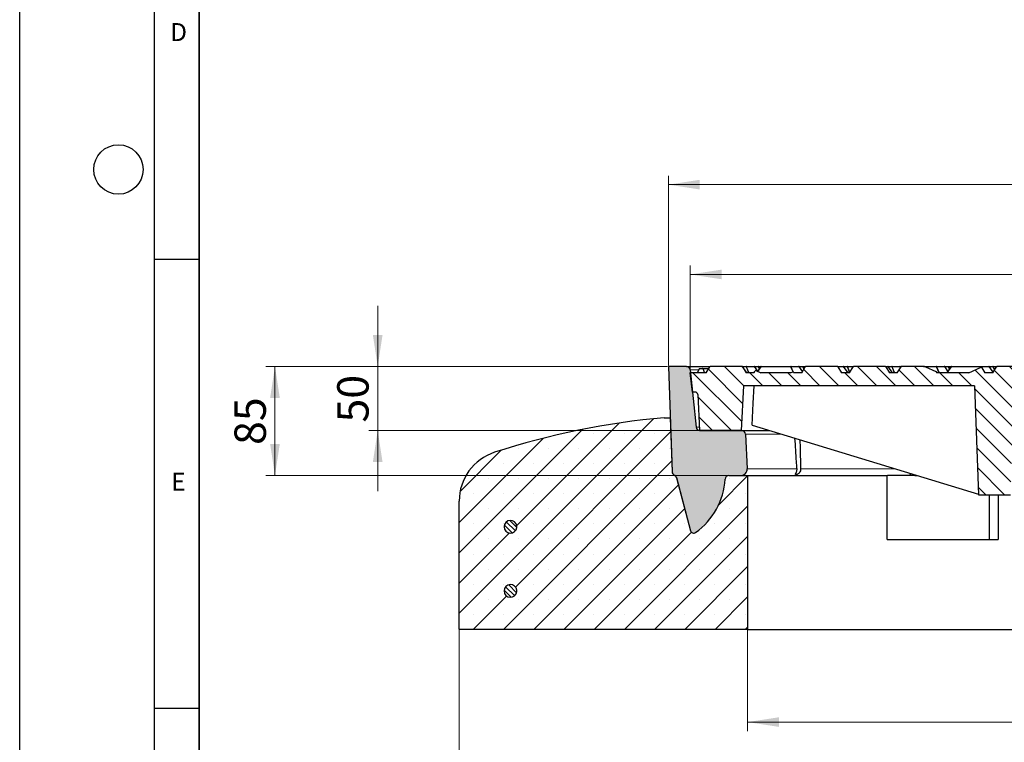
# Model space of a CAD drawing. Units: millimetres. Extents: x 0 to 420, y 0 to 297.
# Drawn here: x 0 to 110, y 45 to 125 of the extents above; entities that cross this region are included whole.
import ezdxf

# ---------------------------------------------------------------- set-up
doc = ezdxf.new("R2010")
doc.units = ezdxf.units.MM
doc.layers.add('LINIEN-DICK', color=7, linetype='Continuous', lineweight=35)
doc.layers.add('LINIEN-DÜNN', color=7, linetype='Continuous')
doc.layers.add('VORLAGE_TEXT', color=7, linetype='Continuous')
doc.styles.add('SLDTEXTSTYLE0', font='TXT', dxfattribs={"width": 0.605})
doc.dimstyles.new('SLDDIMSTYLE1', dxfattribs={"dimtxt": 3.5, "dimasz": 3.5, "dimexe": 0, "dimexo": 0.0625, "dimgap": 0.875, "dimtad": 1, "dimlfac": 7, "dimrnd": 1e-09, "dimzin": 12, "dimdsep": 46, "dimtxsty": 'SLDTEXTSTYLE0', "dimsah": 1, "dimcen": 0.09, "dimadec": 0, "dimazin": 3, "dimtfac": 1, "dimtdec": 3, "dimtofl": 0, "dimtmove": 0, "dimatfit": 3, "dimfxl": 1, "dimfrac": 2, "dimtolj": 1, "dimtzin": 12, "dimarcsym": 0})
doc.dimstyles.new('SLDDIMSTYLE2', dxfattribs={"dimtxt": 3.5, "dimasz": 3.5, "dimexe": 0, "dimexo": 0.0625, "dimgap": 0.875, "dimtad": 1, "dimlfac": 7, "dimrnd": 1e-09, "dimzin": 12, "dimdsep": 46, "dimtxsty": 'SLDTEXTSTYLE0', "dimsah": 1, "dimcen": 0.09, "dimadec": 0, "dimazin": 3, "dimtfac": 1, "dimtdec": 3, "dimtmove": 0, "dimatfit": 0, "dimfxl": 1, "dimfrac": 2, "dimtolj": 1, "dimtzin": 12, "dimarcsym": 0})
doc.dimstyles.new('SLDDIMSTYLE4', dxfattribs={"dimtxt": 3.5, "dimasz": 3.5, "dimexe": 0, "dimexo": 0.0625, "dimgap": 0.875, "dimtad": 1, "dimlfac": 7, "dimrnd": 1e-09, "dimzin": 12, "dimdsep": 46, "dimtxsty": 'SLDTEXTSTYLE0', "dimsah": 1, "dimcen": 0.09, "dimadec": 0, "dimazin": 3, "dimtol": 1, "dimtm": 2, "dimtfac": 1, "dimtdec": 0, "dimtofl": 0, "dimtmove": 0, "dimatfit": 3, "dimfxl": 1, "dimfrac": 2, "dimtolj": 1, "dimarcsym": 0})
doc.dimstyles.new('SLDDIMSTYLE5', dxfattribs={"dimtxt": 3.5, "dimasz": 3.5, "dimexe": 0, "dimexo": 0.0625, "dimgap": 0.875, "dimtad": 1, "dimdec": 0, "dimlfac": 7, "dimrnd": 1e-09, "dimzin": 12, "dimdsep": 46, "dimtxsty": 'SLDTEXTSTYLE0', "dimsah": 1, "dimcen": 0.09, "dimadec": 0, "dimazin": 3, "dimtol": 1, "dimtp": 2, "dimtm": 2, "dimtfac": 1, "dimtdec": 0, "dimtofl": 0, "dimtmove": 0, "dimatfit": 3, "dimfxl": 1, "dimfrac": 2, "dimtolj": 1, "dimarcsym": 0})
pattern_1 = [(135.0000000000002, (0, 0), (-0.2806330037834101, -0.280633003783412), [])]

# ---------------------------------------------------------------- blocks, each defined once
blk = doc.blocks.new('_D_1')
at = {"color": 7, "linetype": 'Continuous', "lineweight": 18}
for p, q in [((81.1139913429, 57.1816999367), (81.1139913429, 45.9627894644)), ((166.8282770572, 57.1816999367), (166.8282770572, 45.9627894644)), ((81.1139913429, 46.9627894644), (166.8282770572, 46.9627894644))]:
    blk.add_line(p, q, dxfattribs=at)
for points in [[(81.1139913429, 46.9627894644), (84.6139913429, 46.4243279259), (84.6139913429, 47.5012510029)], [(166.8282770572, 46.9627894644), (163.3282770572, 47.5012510029), (163.3282770572, 46.4243279259)]]:
    blk.add_solid(points, dxfattribs=at)
at = {"color": 7, "linetype": 'Continuous', "lineweight": 18, "char_height": 3.5, "attachment_point": 1, "style": 'SLDTEXTSTYLE0'}
for s, insert in [('%%c', (117.4092420929, 51.4745265536)), ('600', (122.5121936382, 51.4842488628))]:
    blk.add_mtext(s, dxfattribs=dict(at, insert=insert))
blk = doc.blocks.new('_D_2')
at = {"color": 7, "linetype": 'Continuous', "lineweight": 18}
for p, q in [((48.9711342, 57.1816999367), (48.9711342, 36.2816999367)), ((198.9711342, 57.1816999367), (198.9711342, 36.2816999367)), ((48.9711342, 37.2816999367), (198.9711342, 37.2816999367))]:
    blk.add_line(p, q, dxfattribs=at)
for points in [[(48.9711342, 37.2816999367), (52.4711342, 36.7432383982), (52.4711342, 37.8201614751)], [(198.9711342, 37.2816999367), (195.4711342, 37.8201614751), (195.4711342, 36.7432383982)]]:
    blk.add_solid(points, dxfattribs=at)
at = {"color": 7, "linetype": 'Continuous', "lineweight": 18, "char_height": 3.5, "attachment_point": 1, "style": 'SLDTEXTSTYLE0'}
for s, insert in [('%%c', (116.0724365705, 41.7934370259)), ('1050', (121.1753881157, 41.8031593351))]:
    blk.add_mtext(s, dxfattribs=dict(at, insert=insert))
blk = doc.blocks.new('_D_5')
at = {"color": 7, "linetype": 'Continuous', "lineweight": 18}
for p, q in [((74.7261395306, 86.2388427938), (74.7261395306, 97.8099950333)), ((173.2161288695, 86.2388427938), (173.2161288695, 97.8099950333)), ((173.2161288695, 96.8099950333), (74.7261395306, 96.8099950333))]:
    blk.add_line(p, q, dxfattribs=at)
for points in [[(74.7261395306, 96.8099950333), (78.2261395306, 96.2715334949), (78.2261395306, 97.3484565718)], [(173.2161288695, 96.8099950333), (169.7161288695, 97.3484565718), (169.7161288695, 96.2715334949)]]:
    blk.add_solid(points, dxfattribs=at)
at = {"color": 7, "linetype": 'Continuous', "lineweight": 18, "attachment_point": 1, "style": 'SLDTEXTSTYLE0'}
for s, insert, char_height in [('0', (130.82542248, 103.4390444091), 2.45), ('%%c', (115.2453187474, 101.3217321225), 3.5), ('690', (120.3482702927, 101.3314544317), 3.5), ('2', (130.82542248, 100.2744610576), 2.45), ('-', (129.7059084841, 100.2744610576), 2.45)]:
    blk.add_mtext(s, dxfattribs=dict(at, insert=insert, char_height=char_height))
blk = doc.blocks.new('_D_6')
at = {"color": 7, "linetype": 'Continuous', "lineweight": 18}
for p, q in [((72.2797056286, 86.6674142224), (72.2797056286, 107.8099950333)), ((175.6625627715, 86.6674142224), (175.6625627715, 107.8099950333)), ((72.2797056286, 106.8099950333), (175.6625627715, 106.8099950333))]:
    blk.add_line(p, q, dxfattribs=at)
for points in [[(72.2797056286, 106.8099950333), (75.7797056286, 106.2715334949), (75.7797056286, 107.3484565718)], [(175.6625627715, 106.8099950333), (172.1625627715, 107.3484565718), (172.1625627715, 106.2715334949)]]:
    blk.add_solid(points, dxfattribs=at)
at = {"color": 7, "linetype": 'Continuous', "lineweight": 18, "attachment_point": 1, "style": 'SLDTEXTSTYLE0'}
for s, insert, char_height in [('%%c', (114.8812209808, 111.3217321225), 3.5), ('724', (119.9841725261, 111.3314544317), 3.5), ('±2', (129.3418107175, 110.2812665809), 2.45)]:
    blk.add_mtext(s, dxfattribs=dict(at, insert=insert, char_height=char_height))
blk = doc.blocks.new('_D_7')
at = {"color": 7, "linetype": 'Continuous', "lineweight": 18}
for p, q in [((39.8917584633, 86.5674142224), (39.8917584633, 93.2981834532)), ((72.1797056286, 86.5674142224), (38.8917584633, 86.5674142224)), ((39.8917584633, 86.5674142224), (39.8917584633, 79.4245570795)), ((75.6875175807, 79.4245570795), (38.8917584633, 79.4245570795)), ((39.8917584633, 79.4245570795), (39.8917584633, 72.6937878488))]:
    blk.add_line(p, q, dxfattribs=at)
for points in [[(39.8917584633, 86.5674142224), (40.4302200018, 90.0674142224), (39.3532969249, 90.0674142224)], [(39.8917584633, 79.4245570795), (39.3532969249, 75.9245570795), (40.4302200018, 75.9245570795)]]:
    blk.add_solid(points, dxfattribs=at)
at = {"color": 7, "linetype": 'Continuous', "lineweight": 18, "insert": (35.3800211413, 80.3223746061), "char_height": 3.5, "attachment_point": 1, "rotation": 90, "style": 'SLDTEXTSTYLE0'}
blk.add_mtext('50', dxfattribs=at)
blk = doc.blocks.new('_D_8')
at = {"color": 7, "linetype": 'Continuous', "lineweight": 18}
for p, q in [((72.1797056286, 86.5674142224), (27.4435415433, 86.5674142224)), ((28.4435415433, 74.4245570795), (28.4435415433, 86.5674142224)), ((78.9282770572, 74.4245570795), (27.4435415433, 74.4245570795))]:
    blk.add_line(p, q, dxfattribs=at)
for points in [[(28.4435415433, 86.5674142224), (27.9050800049, 83.0674142224), (28.9820030818, 83.0674142224)], [(28.4435415433, 74.4245570795), (28.9820030818, 77.9245570795), (27.9050800049, 77.9245570795)]]:
    blk.add_solid(points, dxfattribs=at)
at = {"color": 7, "linetype": 'Continuous', "lineweight": 18, "insert": (23.9318042213, 77.8223746061), "char_height": 3.5, "attachment_point": 1, "rotation": 90.00000000000004, "style": 'SLDTEXTSTYLE0'}
blk.add_mtext('85', dxfattribs=at)

msp = doc.modelspace()

# ---------------------------------------------------------------- hatches: boundary and pattern name
at = {"linetype": 'Continuous', "lineweight": 18}
h = msp.add_hatch(color=7, dxfattribs=at)
edge = h.paths.add_edge_path(flags=0)
edge.add_arc((80.4452533464573, 78.99598565097315), 0.4285714285714285, 2.999999999994327, 89.9999999999981)
edge.add_line((80.44525329178104, 79.4245570795446), (75.78751758072836, 79.42455707954463))
edge.add_arc((75.78755744094121, 79.85312850811604), 0.4285714285714285, 185.7105931374974, 269.9946710820926, ccw=False)
edge.add_line((75.36111293085139, 79.81048405710706), (74.724012612078, 86.18148724483935))
edge.add_arc((74.29756810198796, 86.13884279383032), 0.4285714285714285, 5.710593137502478, 89.99999999999622)
edge.add_line((74.29756805740725, 86.56741422240175), (72.27970562860774, 86.56741422240188))
edge.add_line((72.27970562860774, 86.56741422240188), (72.6892998072023, 74.83817158095793))
edge.add_arc((73.11761016163891, 74.85312850811604), 0.4285714285714285, 181.9999999999875, 245.6920960277921)
edge.add_arc((72.76477580471321, 74.07197436575753), 0.4285714285714285, 14.999999999991815, 65.69209602780529, ccw=False)
edge.add_line((73.17874401597999, 74.18289681365856), (74.76211691016312, 68.27366872524034))
edge.add_arc((75.10709041955185, 68.36610409849125), 0.3571428571428571, 195.0000000000109, 305.1691598842049)
edge.add_arc((70.82828977099624, 74.43862733675951), 7.785714285714286, 305.1691598842077, 356.9110167999792)
edge.add_arc((79.03064053976514, 73.99598565097318), 0.4285714285714285, 89.9999999999992, 176.9110167999821, ccw=False)
edge.add_line((79.03064049438389, 74.4245570795446), (80.36129127236009, 74.42455707954457))
edge.add_arc((80.36129125340676, 75.13884279383029), 0.7142857142857142, 269.9999999999997, 362.9999999999951)
edge.add_line((81.07459806394577, 75.17622561971804), (80.87323743278095, 79.01841534650578))
h = msp.add_hatch(dxfattribs=at)
h.set_pattern_fill('DIN 201 Grauguss', scale=0.3333333333, angle=90, style=0, pattern_type=2)
h.set_pattern_definition([(135.0000020971719, (0, 0), (-1.058333280327493, -1.0583333578029), [])])
edge = h.paths.add_edge_path(flags=0)
edge.add_arc((122.6602020116226, 75.3531285081157), 0.5714285714285716, 190.5557397335495, 270.0000000000008)
edge.add_line((122.6602020116226, 74.78169993668712), (123.9711342000363, 74.78169993668712))
edge.add_line((123.9711342000363, 74.78169993668712), (123.9711342000363, 77.63884279383))
edge.add_arc((123.9711342000364, 83.71027136525855), 6.07142857142857, 232.4837806097091, 269.9999999999996, ccw=False)
edge.add_line((120.2737192700003, 78.8945297055445), (120.2737192700004, 83.84862757030936))
edge.add_ellipse((123.9711342000363, 84.13884279383), major_axis=(-3.863703305156263, 2.708546532035298e-14), ratio=0.2588190451025214, start_angle=4.488023504451632, end_angle=90.00000000000203)
edge.add_line((123.9711342000364, 83.13884279383011), (123.9711342000364, 85.13884279383014))
edge.add_ellipse((123.9711342000363, 84.13884279383), major_axis=(-3.863703305156263, 2.708546532035298e-14), ratio=0.2588190451025214, start_angle=269.9999999999987, end_angle=355.5119764955491)
edge.add_line((120.2737192700004, 84.42905801735068), (120.2737192700004, 85.85312850811574))
edge.add_line((120.2737192700004, 85.85312850811574), (118.2031669091802, 85.85312850811574))
edge.add_line((118.2031669091802, 85.85312850811574), (117.7933038361891, 86.53884279383003))
edge.add_ellipse((117.7420709520652, 86.51027136525863), major_axis=(0.05915863888057618, -4.147159176691303e-16), ratio=0.9659258262890683, start_angle=29.14742626400012, end_angle=90.00000000000043)
edge.add_line((117.7420709520652, 86.56741422240147), (114.227364950252, 86.5674142224015))
edge.add_ellipse((114.227364950252, 86.51027136525863), major_axis=(-0.05915863888057618, 4.147159176691303e-16), ratio=0.9659258262890683, start_angle=270.0000000000013, end_angle=330.8525737359705)
edge.add_line((114.1761320661281, 86.53884279383006), (113.766268993137, 85.85312850811577))
edge.add_line((113.766268993137, 85.85312850811577), (112.8788894099283, 85.85312850811577))
edge.add_line((112.8788894099283, 85.85312850811577), (112.4690263369373, 86.53884279383006))
edge.add_ellipse((112.4177934528134, 86.51027136525866), major_axis=(0.05915863888057618, -4.147159176691303e-16), ratio=0.9659258262890683, start_angle=29.14742626399335, end_angle=90.0000000000004)
edge.add_line((112.4177934528134, 86.5674142224015), (108.9030874510001, 86.56741422240152))
edge.add_ellipse((108.9030874510001, 86.51027136525869), major_axis=(-0.05915863888057618, 4.147159176691303e-16), ratio=0.9659258262890683, start_angle=269.9999999999869, end_angle=330.8525737359637)
edge.add_line((108.8518545668763, 86.53884279383011), (108.4419914938851, 85.85312850811583))
edge.add_line((108.4419914938851, 85.85312850811583), (107.5546119106765, 85.85312850811583))
edge.add_line((107.5546119106765, 85.85312850811583), (107.2150392084481, 86.42124471155255))
edge.add_ellipse((107.174633106666, 86.37455972308925), major_axis=(0.03943231767670527, -0.09658905768325911), ratio=0.5477225575051672, start_angle=116.9159860849421, end_angle=180.5817382380889)
edge.add_line((107.1342270048839, 86.4707318774831), (105.7565329042996, 85.85312850811583))
edge.add_line((105.7565329042996, 85.85312850811583), (102.2303344114246, 85.85312850811586))
edge.add_line((102.2303344114246, 85.85312850811586), (102.2218246589311, 85.86736560151917))
edge.add_ellipse((102.1518392377087, 85.87016777898637), major_axis=(0.1043281061914593, -0.147542222712664), ratio=0.3162277660168382, start_angle=52.4427438209676, end_angle=170.3986543422141)
edge.add_line((102.0818538164863, 86.01582709931077), (100.9151574016165, 86.53884279383017))
edge.add_ellipse((100.7239536750478, 86.51027136525875), major_axis=(-0.2207830460089294, 1.547740875448742e-15), ratio=0.2588190451025214, start_angle=188.498780703478, end_angle=270.0000000000011)
edge.add_line((100.7239536750478, 86.56741422240161), (98.25453245249643, 86.56741422240161))
edge.add_ellipse((98.25453245249643, 86.51027136525875), major_axis=(-0.05915863888057618, 4.147159176691303e-16), ratio=0.9659258262890683, start_angle=270.0000000000013, end_angle=330.8525737359705)
edge.add_line((98.20329956837256, 86.53884279383017), (97.79343649538143, 85.85312850811589))
edge.add_line((97.79343649538143, 85.85312850811589), (96.90605691217282, 85.85312850811589))
edge.add_line((96.90605691217282, 85.85312850811589), (96.4961938391817, 86.53884279383017))
edge.add_ellipse((96.44496095505781, 86.51027136525877), major_axis=(0.05915863888057618, -4.147159176691303e-16), ratio=0.9659258262890683, start_angle=29.14742626400012, end_angle=90.00000000000043)
edge.add_line((96.44496095505781, 86.56741422240161), (92.9302549532446, 86.56741422240164))
edge.add_ellipse((92.9302549532446, 86.51027136525877), major_axis=(-0.05915863888057618, 4.147159176691303e-16), ratio=0.9659258262890683, start_angle=270.0000000000013, end_angle=330.852573735984)
edge.add_line((92.8790220691207, 86.5388427938302), (92.4691589961296, 85.85312850811594))
edge.add_line((92.4691589961296, 85.85312850811594), (91.58177941292094, 85.85312850811594))
edge.add_line((91.58177941292094, 85.85312850811594), (91.17191633992982, 86.53884279383023))
edge.add_ellipse((91.12068345580595, 86.5102713652588), major_axis=(0.05915863888057618, -4.147159176691303e-16), ratio=0.9659258262890683, start_angle=29.14742626403112, end_angle=90.00000000001465)
edge.add_line((91.12068345580593, 86.56741422240167), (87.60689230261356, 86.56741422240167))
edge.add_ellipse((87.60689230261357, 86.51027136525882), major_axis=(0.2207830460089294, -1.547740875448742e-15), ratio=0.2588190451025214, start_angle=90.00000000001465, end_angle=90.91722639784567)
edge.add_arc((87.60603873723001, 86.51027136525882), 0.0571423994350871, 90.06144774386856, 144.6591682751668)
edge.add_ellipse((87.60564259615687, 86.50971113718059), major_axis=(-0.1043281061914614, -0.1475422227126626), ratio=0.3162277660168381, start_angle=269.2356244765322, end_angle=307.5572561790809)
edge.add_line((87.5356571749345, 86.50690895971333), (87.14488149687773, 85.85312850811597))
edge.add_line((87.14488149687773, 85.85312850811597), (86.25750191366909, 85.85312850811597))
edge.add_line((86.25750191366909, 85.85312850811597), (86.21941284173512, 85.91685276744998))
edge.add_ellipse((86.17900673995302, 85.87016777898671), major_axis=(0.03943231767670527, -0.09658905768325911), ratio=0.5477225575051672, start_angle=116.9159860849149, end_angle=180.5817382380877)
edge.add_line((86.13860063817094, 85.96633993338054), (85.88605876349575, 85.85312850811597))
edge.add_line((85.88605876349575, 85.85312850811597), (82.57431307336178, 85.853128508116))
edge.add_line((82.57431307336178, 85.853128508116), (82.02028756839252, 86.10149134747147))
edge.add_ellipse((81.97988146661045, 86.00531919307764), major_axis=(-0.03943231767670665, -0.09658905768325855), ratio=0.5477225575051672, start_angle=179.4182617619211, end_angle=243.0840139150794)
edge.add_line((81.93947536482834, 86.05200418154094), (81.82060399762588, 85.853128508116))
edge.add_line((81.82060399762588, 85.853128508116), (80.93322441441725, 85.853128508116))
edge.add_line((80.93322441441725, 85.853128508116), (80.52336134142612, 86.53884279383028))
edge.add_ellipse((80.47212845730225, 86.51027136525887), major_axis=(0.05915863888057618, -4.147159176691303e-16), ratio=0.9659258262890683, start_angle=29.14742626401899, end_angle=90.00000000000043)
edge.add_line((80.47212845730225, 86.56741422240172), (76.95742245548904, 86.56741422240175))
edge.add_ellipse((76.95742245548904, 86.51027136525887), major_axis=(-0.05915863888057618, 4.147159176691303e-16), ratio=0.9659258262890683, start_angle=270.0000000000013, end_angle=330.8525737359652)
edge.add_line((76.90618957136515, 86.53884279383031), (76.49632649837402, 85.85312850811604))
edge.add_line((76.49632649837402, 85.85312850811604), (74.6854199143221, 85.85312850811604))
edge.add_line((74.6854199143221, 85.85312850811604), (74.94852968768545, 83.71027136525888))
edge.add_line((74.94852968768545, 83.71027136525888), (75.26111098404766, 83.7102713652589))
edge.add_arc((75.26111098404766, 83.42455707954463), 0.2857142857142857, 3.000000000044622, 89.9999999999992, ccw=False)
edge.add_line((75.54643370826322, 83.43951020989998), (75.75684848575061, 79.42455707954474))
edge.add_line((75.75684848575061, 79.42455707954474), (80.39970562860776, 79.42455707954457))
edge.add_line((80.39970562860776, 79.42455707954457), (80.66174452502301, 84.4245570795445))
edge.add_line((80.66174452502301, 84.4245570795445), (106.4042391419223, 84.42455707954439))
edge.add_line((106.4042391419223, 84.42455707954439), (106.8282770571791, 72.28169993668722))
edge.add_line((106.8282770571791, 72.28169993668722), (110.3997056286077, 72.28169993668723))
edge.add_line((110.3997056286077, 72.28169993668723), (110.7738567303051, 82.99598565097294))
edge.add_line((110.7738567303051, 82.99598565097294), (116.5052252856196, 82.99598565097288))
edge.add_arc((123.9711342000364, 83.71027136525855), 7.5, 185.4650237999063, 251.153526048637)
edge.add_arc((121.3637928744828, 76.07157184271324), 0.5714285714285715, 10.555739733551775, 71.15352604863477, ccw=False)
edge.add_line((121.9255512493142, 76.17625298022926), (122.0984436367911, 75.24844737059972))
h = msp.add_hatch(dxfattribs=at)
h.set_pattern_fill('SACNCR', style=0)
h.set_pattern_definition([(45, (0, 0), (-1.683798022700466, 1.683798022700467), []), (45, (1.6838, 0), (-1.683798022700466, 1.683798022700467), [0, -2.38125])])
edge = h.paths.add_edge_path(flags=0)
edge.add_line((72.68894182345426, 74.83996099923506), (72.47895738696138, 80.85312850811599))
edge.add_line((72.47895738696138, 80.85312850811599), (71.82827705717924, 80.85312850811601))
edge.add_arc((79.37280413114235, -4.528478918427774), 85.71428571428571, 95.04967957322755, 107.9744165826487)
edge.add_arc((54.68541991432197, 71.56707325468605), 5.714285714285714, 107.9744165826499, 179.9999999999996)
edge.add_line((48.97113420003624, 71.5670732546861), (48.97113420003615, 57.28169993668762))
edge.add_line((48.97113420003615, 57.28169993668762), (81.11399134289331, 57.2816999366874))
edge.add_line((81.11399134289331, 57.2816999366874), (81.11399134289343, 74.42455707954457))
edge.add_line((81.11399134289343, 74.42455707954457), (79.02827705717914, 74.42455707954457))
edge.add_arc((79.02827705717914, 73.99598565097315), 0.4285714285714238, 90, 176.6917570105775)
edge.add_arc((70.75637070965776, 74.47413479331838), 7.857142857142863, 305.4699581797592, 356.69175701057566, ccw=False)
edge.add_arc((75.1084407981177, 68.36598565097319), 0.35714285714286, 194.9999999999979, 305.4699581797563, ccw=False)
edge.add_line((74.76346728872872, 68.2735502777223), (73.18242583168488, 74.17407732428299))
edge.add_arc((72.76845762041815, 74.0631548763819), 0.4285714285714316, 15.00000000000145, 58.40657394372104)
edge.add_line((72.99298112525803, 74.42820646884817), (72.89272867305115, 74.48986633392701))
edge.add_arc((73.11725217789103, 74.85491792639328), 0.4285714285714252, 182.0000000000011, 238.406573943721, ccw=False)
edge = h.paths.add_edge_path(flags=0)
edge.add_line((55.39612522654096, 68.78169993668757), (55.39612522654098, 68.63884279383042))
edge.add_arc((54.68541991432195, 68.71027136525899), 0.7142857142857145, 5.739170477267123, 354.2608295227335, ccw=False)
edge = h.paths.add_edge_path(flags=0)
edge.add_line((55.39612522654091, 61.63884279383042), (55.39612522654094, 61.49598565097328))
edge.add_arc((54.6854199143219, 61.56741422240185), 0.7142857142857144, 5.739170477265873, 354.26082952273356, ccw=False)
h = msp.add_hatch(dxfattribs=at)
h.set_pattern_fill('ANSI31', scale=0.125, angle=90, style=0)
h.set_pattern_definition(pattern_1)
edge = h.paths.add_edge_path(flags=0)
edge.add_line((55.39612522654092, 68.63884279383045), (55.39612522654094, 68.78169993668757))
edge.add_arc((54.685419914322, 68.710271365259), 0.7142857142857145, 5.739170477267266, 354.2608295227345)
h = msp.add_hatch(dxfattribs=at)
h.set_pattern_fill('ANSI31', scale=0.125, angle=90, style=0)
h.set_pattern_definition(pattern_1)
edge = h.paths.add_edge_path(flags=0)
edge.add_line((55.39612522654087, 61.49598565097329), (55.39612522654088, 61.63884279383044))
edge.add_arc((54.68541991432195, 61.56741422240187), 0.7142857142857145, 5.739170477267834, 354.2608295227329)

# ---------------------------------------------------------------- linework, layer by layer
at = {"color": 7, "linetype": 'Continuous', "lineweight": 25}
for p, q in [((72.2797056286, 86.5674142224), (72.6892998072, 74.838171581)), ((74.2975680574, 86.5674142224), (72.2797056286, 86.5674142224)), ((74.6854199143, 85.8531285081), (74.9485296877, 83.7102713653)), ((76.4963264984, 85.8531285081), (74.6854199143, 85.8531285081)), ((74.7240126121, 86.1814872448), (75.3611129309, 79.8104840571)), ((75.7647572568, 86.3245570795), (75.4798071806, 85.8531285081)), ((75.8166745657, 86.3531285081), (76.0699302513, 86.3531285081)), ((76.0699302513, 86.3531285081), (76.7951849891, 86.3531285081)), ((76.1049229619, 86.3245570795), (76.2973828702, 85.8531285081)), ((76.4963264984, 85.8531285081), (76.9061895714, 86.5388427938)), ((80.4721284573, 86.5674142224), (76.9574224555, 86.5674142224)), ((80.4721284573, 86.5674142224), (80.4976741356, 86.5674142224)), ((80.4976741356, 86.5674142224), (80.9500670099, 86.5674142224)), ((80.5233613414, 86.5388427938), (80.9332244144, 85.8531285081)), ((81.0323297273, 85.8531285081), (80.5443310831, 86.5432628092)), ((81.8206039976, 85.8531285081), (80.9332244144, 85.8531285081)), ((80.9500670099, 86.5674142224), (81.8287435104, 86.5674142224)), ((81.8206039976, 85.8531285081), (81.9394753648, 86.0520041815)), ((81.8287435104, 86.5674142224), (82.2811363847, 86.5674142224)), ((82.2335818562, 86.0367178179), (81.8754004579, 86.5432628092)), ((82.0202875684, 86.1014913475), (82.5743130734, 85.8531285081)), ((82.5917632545, 86.5432628092), (82.2170215006, 86.0132979384)), ((82.2811363847, 86.5674142224), (82.638420202, 86.5674142224)), ((85.8860587635, 85.8531285081), (82.5743130734, 85.8531285081)), ((82.638420202, 86.5674142224), (85.9176855451, 86.5674142224)), ((85.8860587635, 85.8531285081), (86.1386006382, 85.9663399334)), ((85.9176855451, 86.5674142224), (86.7963620456, 86.5674142224)), ((86.2194128417, 85.9168527674), (86.2575019137, 85.8531285081)), ((87.1448814969, 85.8531285081), (86.2575019137, 85.8531285081)), ((86.7963620456, 86.5674142224), (87.2487549199, 86.5674142224)), ((87.2301472126, 85.9957808308), (86.8430189931, 86.5432628092)), ((87.1448814969, 85.8531285081), (87.5356571749, 86.5069089597)), ((87.2487549199, 86.5674142224), (87.6060387372, 86.5674142224)), ((87.5594255978, 86.5433247632), (87.5589856487, 86.5427025811)), ((87.6060387372, 86.5674142224), (87.6068923026, 86.5674142224)), ((91.1206834558, 86.5674142224), (87.6068923026, 86.5674142224)), ((91.1206834558, 86.5674142224), (91.7639805808, 86.5674142224)), ((91.1719163399, 86.5388427938), (91.5817794129, 85.8531285081)), ((92.4691589961, 85.8531285081), (91.5817794129, 85.8531285081)), ((91.7639805808, 86.5674142224), (92.2163734552, 86.5674142224)), ((92.2986361725, 85.8531285081), (91.8106375283, 86.5432628092)), ((92.2163734552, 86.5674142224), (92.9302549532, 86.5674142224)), ((92.4691589961, 85.8531285081), (92.8790220691, 86.5388427938)), ((96.4449609551, 86.5674142224), (92.9302549532, 86.5674142224)), ((96.4449609551, 86.5674142224), (96.731599116, 86.5674142224)), ((96.4961938392, 86.5388427938), (96.9060569122, 85.8531285081)), ((96.731599116, 86.5674142224), (97.1839919904, 86.5674142224)), ((97.2662547077, 85.8531285081), (96.7782560635, 86.5432628092)), ((97.7934364954, 85.8531285081), (96.9060569122, 85.8531285081)), ((97.1839919904, 86.5674142224), (98.0626684908, 86.5674142224)), ((97.7934364954, 85.8531285081), (98.2032995684, 86.5388427938)), ((98.0626684908, 86.5674142224), (98.2545324525, 86.5674142224)), ((98.1616833619, 86.4692175235), (98.1093254383, 86.5432628092)), ((100.723953675, 86.5674142224), (98.2545324525, 86.5674142224)), ((100.723953675, 86.5674142224), (102.1516105256, 86.5674142224)), ((100.9151574016, 86.5388427938), (102.0818538165, 86.0158270993)), ((102.1516105256, 86.5674142224), (103.030287026, 86.5674142224)), ((102.2338732429, 85.8531285081), (102.1984961852, 85.9031592229)), ((102.2218246589, 85.8673656015), (102.2303344114, 85.8531285081)), ((105.7565329043, 85.8531285081), (102.2303344114, 85.8531285081)), ((103.030287026, 86.5674142224), (103.4826799004, 86.5674142224)), ((103.4351253718, 86.0367178179), (103.0769439735, 86.5432628092)), ((103.7933067702, 86.5432628092), (103.3053081259, 85.8531285081)), ((103.4826799004, 86.5674142224), (103.8399637176, 86.5674142224)), ((103.8399637176, 86.5674142224), (107.1192290608, 86.5674142224)), ((105.7565329043, 85.8531285081), (107.1342270049, 86.4707318775)), ((107.1192290608, 86.5674142224), (107.9979055612, 86.5674142224)), ((107.2150392084, 86.4212447116), (107.5546119107, 85.8531285081)), ((108.4419914939, 85.8531285081), (107.5546119107, 85.8531285081)), ((107.9979055612, 86.5674142224), (108.4502984356, 86.5674142224)), ((108.4834798732, 85.9225399196), (108.0445625087, 86.5432628092)), ((108.4419914939, 85.8531285081), (108.8518545669, 86.5388427938)), ((108.4502984356, 86.5674142224), (108.903087451, 86.5674142224)), ((112.4177934528, 86.5674142224), (108.903087451, 86.5674142224)), ((75.261110984, 83.7102713653), (74.9485296877, 83.7102713653)), ((75.5464337083, 83.4395102099), (75.7568484857, 79.4245570795)), ((80.661744525, 84.4245570795), (80.3997056286, 79.4245570795)), ((106.4042391419, 84.4245570795), (80.661744525, 84.4245570795)), ((106.4042391419, 84.4245570795), (106.8282770572, 72.2816999367)), ((71.8282770572, 80.8531285081), (72.478957387, 80.8531285081)), ((72.478957387, 80.8531285081), (72.6889418235, 74.8399609992)), ((72.478957387, 80.8531285081), (72.4792528828, 80.8531285081)), ((75.7568484857, 79.4245570795), (80.3997056286, 79.4245570795)), ((80.4452532918, 79.4245570795), (75.7875175807, 79.4245570795)), ((80.4452533465, 79.4245570795), (83.5578058611, 79.4245570795)), ((80.8732374328, 79.0184153465), (81.0745980639, 75.1762256197)), ((81.6000345563, 80.0190720146), (106.8255829608, 72.3588487619)), ((72.8927286731, 74.4898663339), (72.9929811253, 74.4282064688)), ((73.178744016, 74.1828968137), (74.7621169102, 68.2736687252)), ((73.1824258317, 74.1740773243), (74.7634672887, 68.2735502777)), ((79.0282770572, 74.4245570795), (81.1139913429, 74.4245570795)), ((79.0306404944, 74.4245570795), (80.3612912724, 74.4245570795)), ((81.1139913429, 74.4245570795), (81.1139913429, 57.2816999367)), ((81.1139913429, 74.4245570795), (96.6563820905, 74.4245570795)), ((96.6563820905, 67.2816999367), (96.6563820905, 74.4245570795)), ((99.7669209315, 74.4245570795), (100.0230886423, 74.4245570795)), ((48.9711342, 57.2816999367), (48.9711342, 71.5670732547)), ((106.8282770572, 72.2816999367), (110.3997056286, 72.2816999367)), ((108.0146336328, 72.2816999367), (108.0146336328, 67.2816999367)), ((109.0281735731, 72.2816999367), (109.0281735731, 67.2816999367)), ((55.3961252265, 68.6388427938), (55.3961252265, 68.7816999367)), ((75.1070904196, 68.0089612413), (75.1176381532, 68.0089612413)), ((96.6563820905, 67.2816999367), (109.0281735731, 67.2816999367)), ((55.3961252265, 61.495985651), (55.3961252265, 61.6388427938)), ((81.1139913429, 57.2816999367), (48.9711342, 57.2816999367)), ((81.1139913429, 57.2816999367), (123.9711342, 57.2816999367))]:
    msp.add_line(p, q, dxfattribs=at)
at = {"color": 8, "linetype": 'Continuous', "lineweight": 18}
for p, q in [((74.7240126121, 86.1814872448), (75.6709236145, 86.1814872448)), ((76.1049229619, 86.3245570795), (75.7647572568, 86.3245570795)), ((76.7781073611, 86.3245570795), (76.1049229619, 86.3245570795)), ((80.5454750672, 86.5388427938), (80.5233613414, 86.5388427938)), ((81.0303482886, 85.8531285081), (80.5454750672, 86.5388427938)), ((80.9372587889, 86.5388427938), (80.5474565059, 86.5388427938)), ((81.2172004738, 85.8531285081), (80.9372587889, 86.5388427938)), ((80.9978679416, 86.5388427938), (81.2778096265, 85.8531285081)), ((81.876544442, 86.5388427938), (80.9978679416, 86.5388427938)), ((82.2325911369, 86.0353167292), (81.876544442, 86.5388427938)), ((82.2683281637, 86.5388427938), (81.8785258807, 86.5388427938)), ((82.625611981, 86.5388427938), (82.2450962963, 86.0007123518)), ((82.3855696393, 86.251661002), (82.2683281637, 86.5388427938)), ((82.3289373164, 86.5388427938), (82.4239943024, 86.3060016817)), ((82.5886378317, 86.5388427938), (82.3289373164, 86.5388427938)), ((85.9048773241, 86.5388427938), (82.625611981, 86.5388427938)), ((86.1386006382, 85.9663399334), (85.9048773241, 86.5388427938)), ((85.9654864768, 86.5388427938), (86.2194128417, 85.9168527674)), ((86.8441629772, 86.5388427938), (85.9654864768, 86.5388427938)), ((87.2292395501, 85.9942622819), (86.8441629772, 86.5388427938)), ((87.2359466989, 86.5388427938), (86.8461444159, 86.5388427938)), ((87.3653236162, 86.2219353619), (87.2359466989, 86.5388427938)), ((87.2965558516, 86.5388427938), (87.4013359129, 86.2821851084)), ((87.55628018, 86.5388427938), (87.2965558516, 86.5388427938)), ((91.8117815124, 86.5388427938), (91.1719163399, 86.5388427938)), ((92.2966547338, 85.8531285081), (91.8117815124, 86.5388427938)), ((92.2035652341, 86.5388427938), (91.8137629511, 86.5388427938)), ((92.4776841385, 85.8673913493), (92.2035652341, 86.5388427938)), ((92.2641743868, 86.5388427938), (92.5136964351, 85.9276410958)), ((92.8790220691, 86.5388427938), (92.2641743868, 86.5388427938)), ((96.7794000476, 86.5388427938), (96.4961938392, 86.5388427938)), ((97.264273269, 85.8531285081), (96.7794000476, 86.5388427938)), ((97.1711837693, 86.5388427938), (96.7813814863, 86.5388427938)), ((97.4511254542, 85.8531285081), (97.1711837693, 86.5388427938)), ((97.231792922, 86.5388427938), (97.5117346069, 85.8531285081)), ((98.1104694224, 86.5388427938), (97.231792922, 86.5388427938)), ((98.1607756995, 86.4676989746), (98.1104694224, 86.5388427938)), ((98.2032995684, 86.5388427938), (98.1124508611, 86.5388427938)), ((102.1388023045, 86.5388427938), (100.9151574016, 86.5388427938)), ((102.4187439894, 85.8531285081), (102.1388023045, 86.5388427938)), ((102.1994114572, 86.5388427938), (102.4793531421, 85.8531285081)), ((103.0780879576, 86.5388427938), (102.1994114572, 86.5388427938)), ((102.2318918042, 85.8531285081), (102.2218246589, 85.8673656015)), ((103.4341346525, 86.0353167292), (103.0780879576, 86.5388427938)), ((103.4698716793, 86.5388427938), (103.0800693963, 86.5388427938)), ((103.8271554966, 86.5388427938), (103.3422822752, 85.8531285081)), ((103.5871131549, 86.251661002), (103.4698716793, 86.5388427938)), ((103.530480832, 86.5388427938), (103.625537818, 86.3060016817)), ((103.7901813473, 86.5388427938), (103.530480832, 86.5388427938)), ((107.1064208397, 86.5388427938), (103.8271554966, 86.5388427938)), ((107.1342270049, 86.4707318775), (107.1064208397, 86.5388427938)), ((108.0457064928, 86.5388427938), (107.1670299924, 86.5388427938)), ((107.1670299924, 86.5388427938), (107.2150392084, 86.4212447116)), ((108.4825722107, 85.9210213707), (108.0457064928, 86.5388427938)), ((108.4374902145, 86.5388427938), (108.0476879315, 86.5388427938)), ((108.6056506304, 86.12693558), (108.4374902145, 86.5388427938)), ((108.4980993672, 86.5388427938), (108.641662927, 86.1871853266)), ((108.8518545669, 86.5388427938), (108.4980993672, 86.5388427938)), ((75.7366229099, 79.8104840571), (75.3611129309, 79.8104840571)), ((80.8732374328, 79.0184153465), (84.8952535579, 79.0184153465)), ((72.6889418235, 74.8399609992), (72.6892373193, 74.8399609992)), ((72.9929811253, 74.4282064688), (73.0030448923, 74.4282064688)), ((99.728392369, 74.4245570795), (99.9105263357, 74.4587387903)), ((75.3128019892, 68.0741558659), (75.3143203671, 68.0741558659))]:
    msp.add_line(p, q, dxfattribs=at)
at = {"color": 8, "linetype": 'Continuous', "lineweight": 18, "flags": 128}
for points in [[(80.5443310831, 86.5432628092), (80.544973042, 86.5420858333), (80.5454750672, 86.5388427938)], [(80.9500670099, 86.5674142224), (80.948136572, 86.5669253573), (80.9462391643, 86.5654671268), (80.9444072522, 86.5630644814), (80.9426721801, 86.5597585312), (80.9410636355, 86.5556058418), (80.9396091413, 86.550677467), (80.938333584, 86.5450577326), (80.9372587889, 86.5388427938)], [(81.8754004579, 86.5432628092), (81.8760424169, 86.5420858333), (81.876544442, 86.5388427938)], [(82.2811363847, 86.5674142224), (82.2792059468, 86.5669253573), (82.2773085391, 86.5654671268), (82.275476627, 86.5630644814), (82.2737415549, 86.5597585312), (82.2721330104, 86.5556058418), (82.2706785161, 86.550677467), (82.2694029588, 86.5450577326), (82.2683281637, 86.5388427938)], [(82.625611981, 86.5388427938), (82.6182304303, 86.5420858333), (82.6113957395, 86.5444671465), (82.6052930328, 86.5459222334), (82.6000876081, 86.5464116814), (82.5959204595, 86.5459222334), (82.5929044582, 86.5444671465), (82.5917632545, 86.5432628092)], [(82.638420202, 86.5674142224), (82.6364897641, 86.5669253573), (82.6345923564, 86.5654671268), (82.6327604443, 86.5630644814), (82.6310253722, 86.5597585312), (82.6294168276, 86.5556058418), (82.6279623333, 86.550677467), (82.6266867761, 86.5450577326), (82.625611981, 86.5388427938)], [(85.9176855451, 86.5674142224), (85.9157551072, 86.5669253573), (85.9138576995, 86.5654671268), (85.9120257874, 86.5630644814), (85.9102907153, 86.5597585312), (85.9086821708, 86.5556058418), (85.9072276765, 86.550677467), (85.9059521192, 86.5450577326), (85.9048773241, 86.5388427938)], [(86.8430189931, 86.5432628092), (86.8436609521, 86.5420858333), (86.8441629772, 86.5388427938)], [(87.2487549199, 86.5674142224), (87.246824482, 86.5669253573), (87.2449270743, 86.5654671268), (87.2430951622, 86.5630644814), (87.2413600901, 86.5597585312), (87.2397515456, 86.5556058418), (87.2382970513, 86.550677467), (87.237021494, 86.5450577326), (87.2359466989, 86.5388427938)], [(91.8106375283, 86.5432628092), (91.8112794873, 86.5420858333), (91.8117815124, 86.5388427938)], [(92.2163734552, 86.5674142224), (92.2144430172, 86.5669253573), (92.2125456095, 86.5654671268), (92.2107136974, 86.5630644814), (92.2089786253, 86.5597585312), (92.2073700808, 86.5556058418), (92.2059155865, 86.550677467), (92.2046400292, 86.5450577326), (92.2035652341, 86.5388427938)], [(96.7782560635, 86.5432628092), (96.7788980225, 86.5420858333), (96.7794000476, 86.5388427938)], [(97.1839919904, 86.5674142224), (97.1820615524, 86.5669253573), (97.1801641447, 86.5654671268), (97.1783322326, 86.5630644814), (97.1765971605, 86.5597585312), (97.174988616, 86.5556058418), (97.1735341217, 86.550677467), (97.1722585644, 86.5450577326), (97.1711837693, 86.5388427938)], [(98.1093254383, 86.5432628092), (98.1099673973, 86.5420858333), (98.1104694224, 86.5388427938)], [(102.1516105256, 86.5674142224), (102.1496800876, 86.5669253573), (102.1477826799, 86.5654671268), (102.1459507678, 86.5630644814), (102.1442156957, 86.5597585312), (102.1426071512, 86.5556058418), (102.1411526569, 86.550677467), (102.1398770996, 86.5450577326), (102.1388023045, 86.5388427938)], [(103.0769439735, 86.5432628092), (103.0775859325, 86.5420858333), (103.0780879576, 86.5388427938)], [(103.4826799004, 86.5674142224), (103.4807494624, 86.5669253573), (103.4788520548, 86.5654671268), (103.4770201426, 86.5630644814), (103.4752850705, 86.5597585312), (103.473676526, 86.5556058418), (103.4722220317, 86.550677467), (103.4709464744, 86.5450577326), (103.4698716793, 86.5388427938)], [(103.8271554966, 86.5388427938), (103.8197739459, 86.5420858333), (103.8129392551, 86.5444671465), (103.8068365484, 86.5459222334), (103.8016311237, 86.5464116814), (103.7974639751, 86.5459222334), (103.7944479738, 86.5444671465), (103.7933067702, 86.5432628092)], [(103.8399637176, 86.5674142224), (103.8380332797, 86.5669253573), (103.836135872, 86.5654671268), (103.8343039599, 86.5630644814), (103.8325688878, 86.5597585312), (103.8309603433, 86.5556058418), (103.829505849, 86.550677467), (103.8282302917, 86.5450577326), (103.8271554966, 86.5388427938)], [(107.1192290608, 86.5674142224), (107.1172986228, 86.5669253573), (107.1154012151, 86.5654671268), (107.113569303, 86.5630644814), (107.1118342309, 86.5597585312), (107.1102256864, 86.5556058418), (107.1087711921, 86.550677467), (107.1074956348, 86.5450577326), (107.1064208397, 86.5388427938)], [(108.0445625087, 86.5432628092), (108.0452044677, 86.5420858333), (108.0457064928, 86.5388427938)], [(108.4502984356, 86.5674142224), (108.4483679976, 86.5669253573), (108.44647059, 86.5654671268), (108.4446386778, 86.5630644814), (108.4429036057, 86.5597585312), (108.4412950612, 86.5556058418), (108.4398405669, 86.550677467), (108.4385650096, 86.5450577326), (108.4374902145, 86.5388427938)], [(86.614609118, 75.1762256631), (85.9143267209, 75.1762256631), (85.2587027472, 75.176225663), (84.6485065502, 75.1762256629), (84.0844541753, 75.1762256627), (83.5672075194, 75.1762256625), (83.0973735548, 75.1762256622), (82.6755036162, 75.1762256619), (82.3020927543, 75.1762256615), (81.9775791546, 75.1762256611), (81.7023436232, 75.1762256606), (81.47670914, 75.1762256601), (81.3009404797, 75.1762256595), (81.1752439012, 75.1762256589), (81.0997669053, 75.1762256582), (81.0745980639, 75.1762256197)], [(97.547801628, 75.1762256197), (96.9765914966, 75.1762256197), (95.8012987156, 75.1762256197), (94.6620652874, 75.1762256197), (93.5603495101, 75.1762256197), (92.4975616569, 75.1762256197), (91.4750621702, 75.1762256197), (90.4941599205, 75.1762256197), (89.5561105313, 75.1762256197), (88.662114771, 75.1762256197), (87.8133170166, 75.1762256197), (87.0108037863, 75.1762256631)]]:
    msp.add_lwpolyline(points, dxfattribs=at)
at = {"color": 7, "linetype": 'Continuous', "lineweight": 25, "flags": 128}
msp.add_lwpolyline([(81.6000345563, 80.0190720146), (81.7249927229, 82.4864467513), (81.8231469573, 84.4245570795)], dxfattribs=at)
at = {"color": 7, "linetype": 'Continuous', "lineweight": 25}
for centre, radius, start, end in [((74.297568102, 86.1388427938), 0.4285714285714546, 5.7105931375, 90), ((80.4976741356, 86.5102713653), 0.0571428571428522, 35.2643896828, 90), ((80.9496931288, 86.5125167342), 0.0548987613527078, 28.655253121, 89.6097912976), ((81.8287435104, 86.5102713653), 0.0571428571428498, 35.2643896828, 90), ((82.2807625037, 86.5125167342), 0.0548987613526176, 28.655253121, 89.6097912977), ((82.638420202, 86.5102713653), 0.0571428571428498, 90, 144.7356103172), ((85.917311664, 86.5125167342), 0.0548987613527031, 28.655253121, 89.6097912976), ((86.7963620456, 86.5102713653), 0.0571428571428638, 35.2643896827, 90), ((87.2483810389, 86.5125167342), 0.0548987613527033, 28.655253121, 89.6097912976), ((87.6060387372, 86.5102713653), 0.0571423994350912, 90.0614477439, 144.6591682752), ((87.6060387387, 86.5635859664), 0.0038282559680315, 90.0000217418, 90.9172594801), ((91.7639805808, 86.5102713653), 0.0571428571428638, 35.2643896827, 90), ((92.2159995741, 86.5125167342), 0.0548987613527339, 28.655253121, 89.6097912976), ((96.731599116, 86.5102713653), 0.0571428571428522, 35.2643896828, 90), ((97.1836181093, 86.5125167342), 0.0548987613527463, 28.655253121, 89.6097912976), ((98.0626684908, 86.5102713653), 0.0571428571428522, 35.2643896828, 90), ((102.1512366445, 86.5125167342), 0.0548987613527078, 28.655253121, 89.6097912976), ((103.030287026, 86.5102713653), 0.0571428571428522, 35.2643896828, 90), ((103.4823060193, 86.5125167342), 0.0548987613527078, 28.655253121, 89.6097912976), ((103.8399637176, 86.5102713653), 0.0571428571428522, 90, 144.7356103172), ((107.1188551797, 86.5125167342), 0.0548987613527463, 28.655253121, 89.6097912976), ((107.9979055612, 86.5102713653), 0.0571428571428638, 35.2643896827, 90), ((108.4499245545, 86.5125167342), 0.0548987613526624, 28.655253121, 89.6097912976), ((75.261110984, 83.4245570795), 0.2857142857142918, 3, 90), ((79.3728041311, -4.5284789184), 85.71428571428571, 95.0496795732, 107.9744165826), ((75.7875574409, 79.8531285081), 0.4285714285714306, 185.7105931375, 270), ((80.4452533465, 78.995985651), 0.4285714285715001, 3, 90), ((54.6854199143, 71.5670732547), 5.714285714285737, 107.9744165827, 180), ((73.1172521779, 74.8549179264), 0.4285714285714412, 182, 238.4065739437), ((73.1176101616, 74.8531285081), 0.4285714285714284, 182, 245.6920960278), ((80.3612912534, 75.1388427938), 0.7142857142857387, 270, 3), ((72.7647758047, 74.0719743658), 0.4285714285714276, 15, 65.6920960278), ((72.7684576204, 74.0631548764), 0.4285714285714365, 15, 58.4065739437), ((70.828289771, 74.4386273368), 7.785714285714308, 305.1691598842, 356.9110168), ((70.7563707097, 74.4741347933), 7.857142857142859, 305.4699581798, 356.6917570106), ((79.0282770572, 73.995985651), 0.4285714285714335, 90, 176.6917570106), ((79.0306405398, 73.995985651), 0.4285714285714776, 90, 176.9110168), ((54.6854199143, 68.7102713653), 0.71428571428564, 5.7391704773, 354.2608295227), ((75.1070904196, 68.3661040985), 0.3571428571428888, 195, 305.1691598842), ((75.1084407981, 68.365985651), 0.3571428571428663, 195, 305.4699581798), ((54.6854199143, 61.5674142224), 0.7142857142856429, 5.7391704773, 354.2608295227)]:
    msp.add_arc(centre, radius, start, end, dxfattribs=at)
at = {"color": 8, "linetype": 'Continuous', "lineweight": 18}
for centre, radius, start, end in [((80.4973002545, 86.5125167342), 0.0548987613527317, 28.655253121, 89.6097912976), ((80.9675633652, 86.4837032325), 0.0629185073614631, 61.206905863, 118.793094137), ((81.8283696293, 86.5125167342), 0.0548987613527793, 28.6552531211, 89.6097912976), ((82.2986327401, 86.4837032325), 0.0629185073614631, 61.206905863, 118.7930941369), ((85.9351819004, 86.4837032325), 0.0629185073614755, 61.206905863, 118.793094137), ((86.7959881645, 86.5125167342), 0.0548987613527174, 28.655253121, 89.6097912976), ((87.2662512753, 86.4837032325), 0.0629185073614892, 61.2069058631, 118.793094137), ((91.7636066997, 86.5125167342), 0.0548987613526749, 28.655253121, 89.6097912976), ((92.2338698105, 86.4837032325), 0.0629185073615198, 61.206905863, 118.7930941369), ((96.7312252349, 86.5125167342), 0.0548987613526603, 28.655253121, 89.6097912977), ((97.2014883457, 86.4837032325), 0.0629185073614824, 61.206905863, 118.7930941369), ((98.0622946097, 86.5125167342), 0.0548987613527078, 28.655253121, 89.6097912976), ((102.1691068809, 86.4837032325), 0.0629185073614755, 61.206905863, 118.793094137), ((103.0299131449, 86.5125167342), 0.0548987613527339, 28.655253121, 89.6097912976), ((103.5001762557, 86.4837032325), 0.0629185073614936, 61.2069058631, 118.7930941369), ((107.1367254161, 86.4837032325), 0.0629185073614438, 61.206905863, 118.793094137), ((107.9975316801, 86.5125167342), 0.0548987613527463, 28.655253121, 89.6097912976), ((108.4677947909, 86.4837032325), 0.0629185073614201, 61.206905863, 118.793094137), ((98.9824519996, 74.7834165557), 0.360945120121575, 276.1623515745, 336.5855186327)]:
    msp.add_arc(centre, radius, start, end, dxfattribs=at)
at = {"color": 7, "linetype": 'Continuous', "lineweight": 25}
for centre, major_axis, ratio, start_param, end_param in [((76.0699302513, 86.295985651), (0, 0.05714285714284983), 0.7071067812, 5.235987755983024, 6.283185307179586), ((76.9574224555, 86.5102713653), (-0.05915863888057515, 0), 0.9659258263, 4.712388980384703, 5.759586531581532), ((80.4721284573, 86.5102713653), (0.05915863888057515, 0), 0.9659258263, 0.5235987755980559, 1.570796326794897), ((81.9798814666, 86.0053191931), (-0.03943231767671307, -0.09658905768326065), 0.5477225575, 3.123056930443243, 4.441173002095955), ((86.17900674, 85.870167779), (0.03943231767672729, -0.09658905768326066), 0.5477225575, 1.842012305083546, 3.16012837673614), ((87.6056425962, 86.5097111372), (-0.1043281061914741, -0.1475422227126586), 0.316227766, 4.708170001724165, 4.950912680927156), ((87.6068923026, 86.5102713653), (0.2207830460089468, 0), 0.2588190451, 1.570796326794897, 1.57493999296568), ((91.1206834558, 86.5102713653), (0.05915863888058936, 0), 0.9659258263, 0.5235987755981599, 1.570796326795137), ((92.9302549532, 86.5102713653), (-0.05915863888057515, 0), 0.9659258263, 4.712388980384703, 5.759586531581653), ((96.4449609551, 86.5102713653), (0.05915863888057515, 0), 0.9659258263, 0.5235987755980559, 1.570796326794897), ((98.2545324525, 86.5102713653), (-0.05915863888057515, 0), 0.9659258263, 4.712388980384703, 5.759586531581653), ((100.723953675, 86.5102713653), (-0.2207830460089326, 0), 0.2588190451, 3.665191429187808, 4.712388980384693), ((102.1518392377, 85.870167779), (0.1043281061914598, -0.1475422227126728), 0.316227766, 1.332272626252492, 2.650388697905367), ((107.1746331067, 86.3745597231), (0.03943231767671307, -0.09658905768327487), 0.5477225575, 1.842012305083824, 3.160128376736697), ((108.903087451, 86.5102713653), (-0.05915863888057515, 0), 0.9659258263, 4.712388980384703, 5.759586531581653)]:
    msp.add_ellipse(centre, major_axis=major_axis, ratio=ratio, start_param=start_param, end_param=end_param, dxfattribs=at)
for points, knots in [([(74.29756805740627, 86.56741422240152), (74.30861306794765, 86.56741422240151), (74.33078200303969, 86.56741422240148), (74.51049987833265, 86.56741422240157), (74.82142587013801, 86.56741422240151), (75.30096404146445, 86.56741422240152), (76.00373146013808, 86.56741422240155), (76.55349688073971, 86.56741422240138), (76.91566805159441, 86.56741422240152), (76.9324195983452, 86.56741422240152)], [0, 0, 0, 0, 0.146912422685237, 0.2948745001664671, 0.4438205786328794, 0.6251697253099261, 0.8076836186604158, 0.9911047672697051, 1, 1, 1, 1]), ([(75.76475725680254, 86.32455707954439), (75.76892381750697, 86.32998128077773), (75.77814235193239, 86.34198235056819), (75.79676379188736, 86.35095528172785), (75.81025894675892, 86.35311299266773), (75.81651832857997, 86.35312813027402), (75.81667456570892, 86.35312850811583)], [0, 0, 0, 0, 0.3072851515623183, 0.6798697892682336, 0.9920093986195215, 1, 1, 1, 1]), ([(80.44525329178015, 79.42455707954441), (80.45953581392642, 79.42455707954441), (80.48810289546279, 79.42455707954439), (80.72103296434784, 79.42455707954446), (81.09667042522459, 79.42455707954436), (81.63162546350014, 79.42455707954443), (82.3324478122702, 79.42455707954437), (82.97719021965219, 79.42455707954439), (83.43721639751283, 79.42455707954439), (83.55780586112596, 79.42455707954441)], [0, 0, 0, 0, 0.1540327716564202, 0.3080875143839829, 0.465505817478412, 0.6229296546014235, 0.7830239866709583, 0.943122756218037, 1, 1, 1, 1]), ([(86.61460911797047, 75.17622566311265), (86.61377091749748, 75.1879916461261), (86.59500202420855, 75.45145425051332), (86.51592252318399, 76.58078128210126), (86.44377477997709, 77.69889332876885), (86.38787828463818, 78.56515112183209)], [0, 0, 0, 0, 0.0104199521596374, 0.2333224287704929, 1, 1, 1, 1]), ([(86.93765864322428, 78.39819973511958), (86.94207093859313, 78.22695473433453), (86.96944710419262, 77.16446206154193), (86.99368849399822, 76.09043724765368), (87.01058351097471, 75.18799164809099), (87.01080378631993, 75.17622566311101)], [0, 0, 0, 0, 0.1594064924147158, 0.9890404356902147, 1, 1, 1, 1]), ([(87.01080378631993, 75.17622566311101), (87.01086623244129, 75.16376496853395), (87.01103360146514, 75.13036762946658), (87.0034387029259, 75.01763633121685), (86.96399585315804, 74.8583099075839), (86.8631825364942, 74.69982453328417), (86.74553720412334, 74.5988470248511), (86.63109744702989, 74.54248539809753), (86.53697734425866, 74.51782317281052), (86.47517951833464, 74.51497770878717), (86.44552927425094, 74.53041823322249), (86.4473711554947, 74.56637187450312), (86.47792707071955, 74.63163816108468), (86.53705249796081, 74.74594060959143), (86.59499288962763, 74.90251571664159), (86.61591749272942, 75.04352499492256), (86.61725038606313, 75.13037116232772), (86.61532681334907, 75.16376590433525), (86.61460911797047, 75.17622566311265)], [0, 0, 0, 0, 0.0189782302522894, 0.0508657351894235, 0.1716697986493684, 0.2642086008065055, 0.333583531526446, 0.4034277646397172, 0.4632237188890979, 0.5191225547000471, 0.5744623290318306, 0.6299766016522397, 0.6870272828959255, 0.7637331457951868, 0.8678210296032028, 0.9491342647870161, 0.9810217192082001, 1, 1, 1, 1]), ([(99.02119804575845, 74.42455707954439), (98.32345261586121, 74.4245570795443), (97.53223578548597, 74.4245570795442), (96.79363862798095, 74.42455707954443), (96.70638351907695, 74.42455707954441)], [0, 0, 0, 0, 0.881863735843848, 1, 1, 1, 1]), ([(99.7283923689632, 74.42455707954443), (99.60441760006326, 74.42455707954441), (99.35648168965724, 74.42455707954434), (99.13295516513418, 74.42455707954436), (99.02119804575845, 74.42455707954439)], [0, 0, 0, 0, 0.5000274816862873, 0.9999999999999999, 0.9999999999999999, 0.9999999999999999, 0.9999999999999999]), ([(99.72839236896321, 74.42455707954443), (99.7956387042972, 74.42437964210926), (99.86899368287473, 74.42418608629399), (99.94033787205937, 74.44606021515666), (99.9462790666133, 74.4478817854451)], [0, 0, 0, 0, 0.9167248990866442, 1, 1, 1, 1])]:
    msp.add_open_spline(points, degree=3, knots=knots, dxfattribs=at)
at = {"layer": 'LINIEN-DICK'}
msp.add_line((20, 287), (20, 10), dxfattribs=at)
at = {"layer": 'LINIEN-DÜNN'}
for p, q in [((0, 0), (0, 297)), ((15, 292), (15, 5)), ((15, 98.5), (20, 98.5)), ((15, 48.5), (20, 48.5))]:
    msp.add_line(p, q, dxfattribs=at)
msp.add_circle((11, 108.5), 2.750000000000004, dxfattribs=at)

# ---------------------------------------------------------------- texts
at = {"layer": 'VORLAGE_TEXT', "char_height": 2, "attachment_point": 2, "style": 'SLDTEXTSTYLE0'}
for s, insert in [('D', (17.7046943114, 124.8017866468)), ('E', (17.6897935208, 74.7267628143))]:
    msp.add_mtext(s, dxfattribs=dict(at, insert=insert))

# ---------------------------------------------------------------- dimensions: what is measured, and where the dimension line sits
at = {"color": 7, "linetype": 'Continuous', "lineweight": 18}
for base, p1, p2, dimstyle, picture, middle in [((175.6625627715, 106.8099950333), (72.2797056286, 86.5674142224), (175.6625627715, 86.5674142224), 'SLDDIMSTYLE5', '_D_6', (123.9711342, 106.8099950333)), ((74.7261395306, 96.8099950333), (173.2161288695, 86.1388427938), (74.7261395306, 86.1388427938), 'SLDDIMSTYLE4', '_D_5', (123.9711342, 96.8099950333)), ((198.9711342, 37.2816999367), (48.9711342, 57.2816999367), (198.9711342, 57.2816999367), 'SLDDIMSTYLE1', '_D_2', (123.9711342, 37.2816999367)), ((166.8282770572, 46.9627894644), (81.1139913429, 57.2816999367), (166.8282770572, 57.2816999367), 'SLDDIMSTYLE1', '_D_1', (123.9711342, 46.9627894644))]:
    dim = msp.add_linear_dim(base=base, p1=p1, p2=p2, text='%%c<>', dimstyle=dimstyle, dxfattribs=at)
    dim.commit()
    dim.dimension.update_dxf_attribs({"geometry": picture, "text_midpoint": middle, "dimtype": 160})
for base, p1, p2, dimstyle, picture, middle in [((39.8917584633, 79.4245570795), (72.2797056286, 86.5674142224), (75.7875175807, 79.4245570795), 'SLDDIMSTYLE2', '_D_7', (39.8917584633, 82.995985651)), ((28.4435415433, 86.5674142224), (79.0282770572, 74.4245570795), (72.2797056286, 86.5674142224), 'SLDDIMSTYLE1', '_D_8', (28.4435415433, 80.495985651))]:
    dim = msp.add_linear_dim(base=base, p1=p1, p2=p2, angle=90, dimstyle=dimstyle, dxfattribs=at)
    dim.commit()
    dim.dimension.update_dxf_attribs({"geometry": picture, "text_midpoint": middle, "dimtype": 160})

doc.saveas('drawing.dxf')
